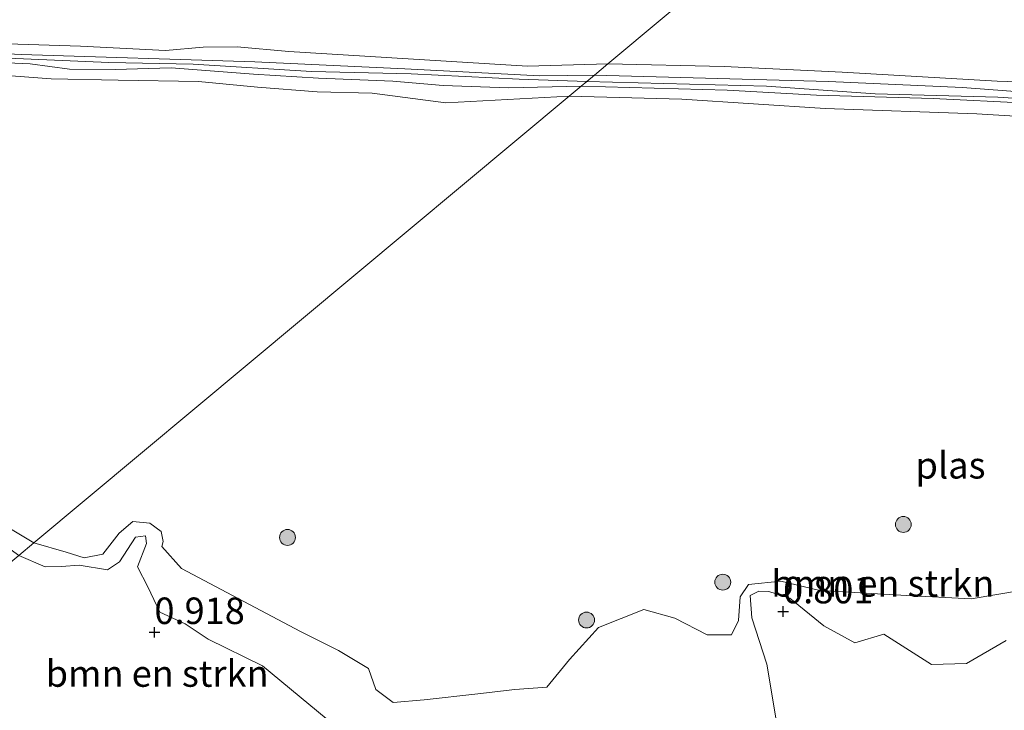
# Model space of a CAD drawing. Units: metres. Extents: x 109994 to 120008, y 412499 to 418753.
# Drawn here: x 110938 to 111031, y 415061 to 415126 of the extents above; entities that cross this region are included whole.
import ezdxf
from ezdxf.enums import TextEntityAlignment as Align

# ---------------------------------------------------------------- set-up
doc = ezdxf.new("R2010")
doc.units = ezdxf.units.M
doc.layers.get('0').update_dxf_attribs({"lineweight": 25})
for name, color, linetype, lineweight in [('B-ME-GR-BOMENSTRUIKEN-GV-B6', 93, 'Continuous', 18), ('B-ME-GR-BOOM-S-B1', 93, 'Continuous', 18), ('B-ME-GW-KRUINLIJN-L-B1', 93, 'Continuous', 18), ('B-ME-IE-HULPGEOMETRIE-L-B1', 53, 'Continuous', 18), ('B-ME-OB-BEKLEDING-GV-B6', 253, 'Continuous', 18), ('B-ME-OB-WATERLIJN-L-B1', 133, 'OB-WATERLIJN', 18), ('B-ME-OG-WATER-GV-B6', 153, 'Continuous', 18)]:
    doc.layers.add(name, color=color, linetype=linetype, lineweight=lineweight)
doc.layers.add('B-ME-GW-HOOGTEPUNT-S-B1', color=10, linetype='Continuous')
doc.styles.add('NLCS-ISO', font='NLCS-ISO.TTF')
doc.linetypes.add('OB-WATERLIJN', pattern='A,10,[32,NLCS.SHX,S=2,R=0,X=0,Y=0],-12', length=22)

# ---------------------------------------------------------------- blocks, each defined once
blk = doc.blocks.new('hoogtepunt')
for p, q in [((-0.5, 0), (0.5, 0)), ((0, 0.5), (0, -0.5))]:
    blk.add_line(p, q)
blk = doc.blocks.new('boom')
h = blk.add_hatch(color=256)
edge = h.paths.add_edge_path()
edge.add_arc((0, 0), 0.75, 0, 360)
blk.add_circle((0, 0), 0.75)

msp = doc.modelspace()

# ---------------------------------------------------------------- linework, layer by layer
at = {"layer": 'B-ME-GR-BOMENSTRUIKEN-GV-B6'}
for points in [[(110939.209, 415076.595, 0.305), (110937.782, 415075.403, 0.652), (110932.921, 415078.981, 0.676), (110923.961, 415083.977, 0.661), (110919.061, 415084.024, 0.679), (110916.378, 415082.679, 0.685), (110914.443, 415081.547, 0.775), (110912.75, 415080.666, 0.772), (110914.103, 415082.497, 0.305), (110916.868, 415084.077, 0.305), (110919.582, 415085.773, 0.305), (110923.322, 415085.536, 0.305), (110927.257, 415083.915, 0.305), (110933.611, 415079.939, 0.305), (110939.209, 415076.595, 0.305)], [(110969.482, 415057.76, 0.924), (110960.741, 415065.004, 0.798), (110955.639, 415067.5, 0.822), (110953.474, 415068.94, 0.729), (110951.062, 415070.065, 0.696), (110949.944, 415072.434, 0.696), (110948.977, 415074.33, 0.693), (110949.81, 415076.532, 0.675), (110949.725, 415077.241, 0.678), (110948.793, 415077.121, 0.699), (110947.265, 415074.794, 0.681), (110946.141, 415074.044, 0.654), (110943.477, 415074.481, 0.651), (110941.796, 415074.351, 0.648), (110940.278, 415074.327, 0.663), (110937.782, 415075.403, 0.652), (110939.209, 415076.595, 0.305), (110942.237, 415075.708, 0.305), (110943.941, 415075.19, 0.305), (110945.689, 415075.541, 0.305), (110947.248, 415077.495, 0.305), (110948.54, 415078.613, 0.305), (110950.146, 415078.462, 0.305), (110951.207, 415077.668, 0.305), (110951.39, 415076.722, 0.305), (110951.257, 415076.256, 0.305), (110953.107, 415074.178, 0.305), (110964.336, 415068.218, 0.305), (110967.922, 415066.44, 0.305), (110970.731, 415064.733, 0.305), (110971.417, 415062.765, 0.305), (110973.078, 415061.534, 0.305), (110975.973, 415061.779, 0.305), (110981.042, 415062.345, 0.305), (110984.538, 415062.769, 0.305), (110987.541, 415062.985, 0.305), (110989.681, 415065.592, 0.305), (110992.42, 415068.607, 0.305), (110996.675, 415070.305, 0.305), (110999.623, 415069.481, 0.305), (111002.644, 415067.925, 0.305), (111004.951, 415067.932, 0.305), (111005.601, 415069.277, 0.305), (111005.775, 415071.512, 0.305), (111006.566, 415072.655, 0.305), (111009.588, 415072.994, 0.305), (111013.277, 415072.084, 0.305), (111021.432, 415071.633, 0.305), (111027.551, 415071.306, 0.305), (111032.181, 415072.089, 0.305)], [(110937.782, 415075.403, 0.652), (110940.278, 415074.327, 0.663), (110941.796, 415074.351, 0.648), (110943.477, 415074.481, 0.651), (110946.141, 415074.044, 0.654), (110947.265, 415074.794, 0.681), (110948.793, 415077.121, 0.699), (110949.725, 415077.241, 0.678), (110949.81, 415076.532, 0.675), (110948.977, 415074.33, 0.693), (110949.944, 415072.434, 0.696), (110951.062, 415070.065, 0.696), (110953.474, 415068.94, 0.729), (110955.639, 415067.5, 0.822), (110960.741, 415065.004, 0.798), (110969.482, 415057.76, 0.924), (110972.203, 415054.493, 1.08)], [(111009.179, 415059.721, 0.78), (111008.276, 415065.138, 0.723), (111006.863, 415069.515, 0.747), (111006.714, 415071.621, 0.747), (111007.522, 415072.028, 0.747), (111008.469, 415072.012, 0.747), (111010.456, 415071.377, 0.744), (111013.642, 415068.755, 0.801), (111016.562, 415067.149, 0.693), (111019.313, 415067.987, 0.87), (111023.788, 415065.125, 0.891), (111027.103, 415065.198, 0.834), (111030.843, 415067.386, 0.909)], [(111030.843, 415067.386, 0.909), (111027.103, 415065.198, 0.834), (111023.788, 415065.125, 0.891), (111019.313, 415067.987, 0.87), (111016.562, 415067.149, 0.693), (111013.642, 415068.755, 0.801), (111010.456, 415071.377, 0.744), (111008.469, 415072.012, 0.747), (111007.522, 415072.028, 0.747), (111006.714, 415071.621, 0.747), (111006.863, 415069.515, 0.747), (111008.276, 415065.138, 0.723), (111009.179, 415059.721, 0.78)]]:
    msp.add_polyline3d(points, dxfattribs=at)
at = {"layer": 'B-ME-GW-KRUINLIJN-L-B1'}
for points in [[(110821.39, 415126.976, 0.624), (110831.388, 415126.679, 0.644), (110841.904, 415126.141, 0.721), (110848.284, 415125.7, 0.754), (110859.625, 415125.362, 0.851), (110871.117, 415124.589, 0.837), (110881.259, 415124.32, 0.782), (110891.949, 415123.736, 0.787), (110904.072, 415123.458, 0.824), (110915.923, 415123.373, 0.916), (110929.011, 415122.65, 0.791), (110935.982, 415122.334, 0.769), (110946.257, 415121.916, 0.782), (110954.228, 415121.755, 0.806), (110965.372, 415121.074, 0.876), (110974.755, 415120.831, 0.869), (110984.936, 415120.329, 0.901), (110991.32, 415120.121, 0.883)], [(110928.498, 415123.15, 0.76), (110938.012, 415122.658, 0.748), (110960.032, 415121.975, 0.79), (110974.163, 415121.326, 0.736), (110986.877, 415120.664, 0.751), (110992.025, 415120.709, 0.772)], [(110990.79, 415119.678, 0.667), (110983.95, 415119.533, 0.721), (110977.792, 415119.74, 0.697), (110973.041, 415120.142, 0.712), (110966.031, 415120.417, 0.739), (110959.887, 415120.812, 0.694), (110952.129, 415121.417, 0.715), (110946.873, 415121.261, 0.727), (110942.545, 415121.275, 0.724), (110938.837, 415121.782, 0.691), (110935.226, 415121.937, 0.685)], [(110991.32, 415120.121, 0.883), (111008.238, 415119.666, 0.921), (111018.478, 415118.962, 0.927), (111030.049, 415118.651, 0.849), (111041.348, 415117.923, 0.969), (111050.55, 415117.647, 0.855), (111065.049, 415117.48, 0.801), (111072.163, 415117.913, 0.762), (111085.152, 415118.372, 0.771), (111092.536, 415118.205, 0.723)], [(111092.651, 415118.613, 0.741), (111083.128, 415118.794, 0.732), (111072.08, 415118.473, 0.681), (111061.235, 415118.182, 0.687), (111050.192, 415118.418, 0.675), (111037.093, 415118.754, 0.666), (111026.716, 415119.561, 0.648), (111014.11, 415120.114, 0.726), (110992.025, 415120.709, 0.772)], [(110990.79, 415119.678, 0.667), (111004.54, 415119.288, 0.828), (111012.973, 415118.811, 0.903), (111023.959, 415118.504, 0.861), (111032.836, 415118.084, 0.855), (111038.29, 415117.725, 0.801), (111049.83, 415117.204, 0.762), (111062.226, 415117.297, 0.717), (111076.195, 415117.481, 0.741), (111081.724, 415117.805, 0.786), (111087.929, 415117.932, 0.831), (111091.764, 415117.78, 0.777), (111092.541, 415117.695, 0.711)], [(110937.782, 415075.403, 0.652), (110940.278, 415074.327, 0.663), (110941.796, 415074.351, 0.648), (110943.477, 415074.481, 0.651), (110946.141, 415074.044, 0.654), (110947.265, 415074.794, 0.681), (110948.793, 415077.121, 0.699), (110949.725, 415077.241, 0.678), (110949.81, 415076.532, 0.675), (110948.977, 415074.33, 0.693), (110949.944, 415072.434, 0.696), (110951.062, 415070.065, 0.696), (110953.474, 415068.94, 0.729), (110955.639, 415067.5, 0.822), (110960.741, 415065.004, 0.798), (110969.482, 415057.76, 0.924), (110972.203, 415054.493, 1.08), (110975.008, 415053.086, 1.275)], [(111009.179, 415059.721, 0.78), (111008.276, 415065.138, 0.723), (111006.863, 415069.515, 0.747), (111006.714, 415071.621, 0.747), (111007.522, 415072.028, 0.747), (111008.469, 415072.012, 0.747), (111010.456, 415071.377, 0.744), (111013.642, 415068.755, 0.801), (111016.562, 415067.149, 0.693), (111019.313, 415067.987, 0.87), (111023.788, 415065.125, 0.891), (111027.103, 415065.198, 0.834), (111030.843, 415067.386, 0.909)]]:
    msp.add_polyline3d(points, dxfattribs=at)
at = {"layer": 'B-ME-IE-HULPGEOMETRIE-L-B1'}
msp.add_polyline3d([(110896.319, 415040.772, 6.108), (110896.903, 415041.26, 6.124), (110898.776, 415042.824, 6.082), (110899.953, 415043.808, 5.971), (110909.868, 415052.089, 2.722), (110913.813, 415055.384, 2.539), (110916.403, 415057.548, 1.981), (110917.931, 415058.824, 1.843), (110921.137, 415061.501, 1.336), (110927.257, 415066.613, 0.79), (110937.782, 415075.403, 0.652), (110939.209, 415076.595, 0.305), (110989.641, 415118.718, 0.305), (110990.79, 415119.678, 0.667), (110991.32, 415120.121, 0.883), (110992.025, 415120.709, 0.772), (110993.305, 415121.778, 0.305), (111168.361, 415267.993, 0.168), (111188.909, 415246.159, 0.168)], dxfattribs=at)
at = {"layer": 'B-ME-OB-BEKLEDING-GV-B6'}
for points in [[(110929.782, 415123.879, 0.305), (110943.588, 415123.456, 0.305), (110951.597, 415123.041, 0.305), (110955.162, 415123.344, 0.305), (110958.355, 415123.4, 0.305), (110963.221, 415122.932, 0.305), (110985.718, 415121.549, 0.305), (110993.305, 415121.778, 0.305)], [(110993.305, 415121.778, 0.305), (110992.025, 415120.709, 0.772), (110986.877, 415120.664, 0.751), (110974.163, 415121.326, 0.736), (110960.032, 415121.975, 0.79), (110938.012, 415122.658, 0.748), (110928.498, 415123.15, 0.76)], [(110928.498, 415123.15, 0.76), (110938.012, 415122.658, 0.748), (110960.032, 415121.975, 0.79), (110974.163, 415121.326, 0.736), (110986.877, 415120.664, 0.751), (110992.025, 415120.709, 0.772)], [(110935.226, 415121.937, 0.685), (110938.837, 415121.782, 0.691), (110942.545, 415121.275, 0.724), (110946.873, 415121.261, 0.727), (110952.129, 415121.417, 0.715), (110959.887, 415120.812, 0.694), (110966.031, 415120.417, 0.739), (110973.041, 415120.142, 0.712), (110977.792, 415119.74, 0.697), (110983.95, 415119.533, 0.721), (110990.79, 415119.678, 0.667), (110989.641, 415118.718, 0.305), (110978.016, 415118.096, 0.305), (110971.078, 415119.021, 0.305), (110965.899, 415119.135, 0.305), (110960.263, 415119.591, 0.305), (110954.707, 415120.105, 0.305), (110947.142, 415120.242, 0.305), (110940.827, 415120.371, 0.305), (110932.856, 415120.964, 0.305)], [(110992.025, 415120.709, 0.772), (110991.32, 415120.121, 0.883), (110990.79, 415119.678, 0.667), (110983.95, 415119.533, 0.721), (110977.792, 415119.74, 0.697), (110973.041, 415120.142, 0.712), (110966.031, 415120.417, 0.739), (110959.887, 415120.812, 0.694), (110952.129, 415121.417, 0.715), (110946.873, 415121.261, 0.727), (110942.545, 415121.275, 0.724), (110938.837, 415121.782, 0.691), (110935.226, 415121.937, 0.685)], [(111091.708, 415119.849, 0.305), (111092.651, 415118.613, 0.741), (111083.128, 415118.794, 0.732), (111072.08, 415118.473, 0.681), (111061.235, 415118.182, 0.687), (111050.192, 415118.418, 0.675), (111037.093, 415118.754, 0.666), (111026.716, 415119.561, 0.648), (111014.11, 415120.114, 0.726), (110992.025, 415120.709, 0.772), (110993.305, 415121.778, 0.305), (111004.259, 415121.517, 0.305), (111015.38, 415121.003, 0.305), (111029.976, 415120.132, 0.305), (111044.858, 415119.673, 0.305), (111060.211, 415119.232, 0.305), (111074.763, 415119.579, 0.305), (111085.27, 415120.051, 0.305), (111089.918, 415120.037, 0.305), (111091.708, 415119.849, 0.305)], [(111092.651, 415118.613, 0.741), (111092.541, 415117.695, 0.711), (111091.764, 415117.78, 0.777), (111087.929, 415117.932, 0.831), (111081.724, 415117.805, 0.786), (111076.195, 415117.481, 0.741), (111062.226, 415117.297, 0.717), (111049.83, 415117.204, 0.762), (111038.29, 415117.725, 0.801), (111032.836, 415118.084, 0.855), (111023.959, 415118.504, 0.861), (111012.973, 415118.811, 0.903), (111004.54, 415119.288, 0.828), (110990.79, 415119.678, 0.667), (110991.32, 415120.121, 0.883), (110992.025, 415120.709, 0.772), (111014.11, 415120.114, 0.726), (111026.716, 415119.561, 0.648), (111037.093, 415118.754, 0.666), (111050.192, 415118.418, 0.675), (111061.235, 415118.182, 0.687), (111072.08, 415118.473, 0.681), (111083.128, 415118.794, 0.732), (111092.651, 415118.613, 0.741)], [(111043.091, 415116.162, 0.305), (111028.073, 415117.061, 0.305), (111013.787, 415117.566, 0.305), (111000.281, 415118.456, 0.305), (110989.641, 415118.718, 0.305), (110990.79, 415119.678, 0.667), (111004.54, 415119.288, 0.828), (111012.973, 415118.811, 0.903), (111023.959, 415118.504, 0.861), (111032.836, 415118.084, 0.855)]]:
    msp.add_polyline3d(points, dxfattribs=at)
at = {"layer": 'B-ME-OB-WATERLIJN-L-B1'}
for points in [[(110929.782, 415123.879, 0.305), (110943.588, 415123.456, 0.305), (110951.597, 415123.041, 0.305), (110955.162, 415123.344, 0.305), (110958.355, 415123.4, 0.305), (110963.221, 415122.932, 0.305), (110985.718, 415121.549, 0.305), (110993.305, 415121.778, 0.305)], [(110993.305, 415121.778, 0.305), (111004.259, 415121.517, 0.305), (111015.38, 415121.003, 0.305), (111029.976, 415120.132, 0.305), (111044.858, 415119.673, 0.305)]]:
    msp.add_polyline3d(points, dxfattribs=at)
at = {"layer": 'B-ME-OG-WATER-GV-B6'}
for points in [[(111168.361, 415267.993, 0.168), (110993.305, 415121.778, 0.305), (110985.718, 415121.549, 0.305), (110963.221, 415122.932, 0.305), (110958.355, 415123.4, 0.305), (110955.162, 415123.344, 0.305), (110951.597, 415123.041, 0.305), (110943.588, 415123.456, 0.305), (110929.782, 415123.879, 0.305)], [(111044.858, 415119.673, 0.305), (111029.976, 415120.132, 0.305), (111015.38, 415121.003, 0.305), (111004.259, 415121.517, 0.305), (110993.305, 415121.778, 0.305), (111168.361, 415267.993, 0.168)], [(110932.856, 415120.964, 0.305), (110940.827, 415120.371, 0.305), (110947.142, 415120.242, 0.305), (110954.707, 415120.105, 0.305), (110960.263, 415119.591, 0.305), (110965.899, 415119.135, 0.305), (110971.078, 415119.021, 0.305), (110978.016, 415118.096, 0.305), (110989.641, 415118.718, 0.305)], [(110989.641, 415118.718, 0.305), (110939.209, 415076.595, 0.305), (110933.611, 415079.939, 0.305)], [(111032.181, 415072.089, 0.305), (111027.551, 415071.306, 0.305), (111021.432, 415071.633, 0.305), (111013.277, 415072.084, 0.305), (111009.588, 415072.994, 0.305), (111006.566, 415072.655, 0.305), (111005.775, 415071.512, 0.305), (111005.601, 415069.277, 0.305), (111004.951, 415067.932, 0.305), (111002.644, 415067.925, 0.305), (110999.623, 415069.481, 0.305), (110996.675, 415070.305, 0.305), (110992.42, 415068.607, 0.305), (110989.681, 415065.592, 0.305), (110987.541, 415062.985, 0.305), (110984.538, 415062.769, 0.305), (110981.042, 415062.345, 0.305), (110975.973, 415061.779, 0.305), (110973.078, 415061.534, 0.305), (110971.417, 415062.765, 0.305), (110970.731, 415064.733, 0.305), (110967.922, 415066.44, 0.305), (110964.336, 415068.218, 0.305), (110953.107, 415074.178, 0.305), (110951.257, 415076.256, 0.305), (110951.39, 415076.722, 0.305), (110951.207, 415077.668, 0.305), (110950.146, 415078.462, 0.305), (110948.54, 415078.613, 0.305), (110947.248, 415077.495, 0.305), (110945.689, 415075.541, 0.305), (110943.941, 415075.19, 0.305), (110942.237, 415075.708, 0.305), (110939.209, 415076.595, 0.305), (110989.641, 415118.718, 0.305), (111000.281, 415118.456, 0.305), (111013.787, 415117.566, 0.305), (111028.073, 415117.061, 0.305), (111043.091, 415116.162, 0.305)]]:
    msp.add_polyline3d(points, dxfattribs=at)

# ---------------------------------------------------------------- block references
at = {"layer": 'B-ME-GR-BOOM-S-B1', "rotation": 90}
for p in [(111021.148, 415078.33, 0.159), (110963.107, 415077.107, 0.159), (111004.13, 415072.887, 0.159), (110991.293, 415069.312, 0.159)]:
    msp.add_blockref('boom', p, dxfattribs=at)
at = {"layer": 'B-ME-GW-HOOGTEPUNT-S-B1', "rotation": 90}
for p in [(111009.814, 415070.106, 0.801), (111009.814, 415070.106, 0.801), (110950.564, 415068.154, 0.918), (110950.564, 415068.154, 0.918)]:
    msp.add_blockref('hoogtepunt', p, dxfattribs=at)

# ---------------------------------------------------------------- texts
at = {"layer": 'B-ME-GR-BOMENSTRUIKEN-GV-B6', "ltscale": 0.2, "style": 'NLCS-ISO'}
for p in [(111019.211, 415072.769), (110950.817, 415064.266)]:
    msp.add_text('bmn en strkn', height=2.5, dxfattribs=at).set_placement(p, align=Align.MIDDLE_CENTER)
at = {"layer": 'B-ME-GW-HOOGTEPUNT-S-B1', "ltscale": 0.2, "style": 'NLCS-ISO'}
for s, p in [('0.801', (111009.814, 415070.106, 0.801)), ('0.801', (111009.814, 415070.106, 0.801)), ('0.918', (110950.564, 415068.154, 0.918)), ('0.918', (110950.564, 415068.154, 0.918))]:
    msp.add_text(s, height=2.5, dxfattribs=at).set_placement(p, align=Align.BOTTOM_LEFT)
at = {"layer": 'B-ME-OG-WATER-GV-B6', "ltscale": 0.2, "style": 'NLCS-ISO'}
msp.add_text('plas', height=2.5, dxfattribs=at).set_placement((111025.594, 415083.91), align=Align.MIDDLE_CENTER)

doc.saveas('drawing.dxf')
